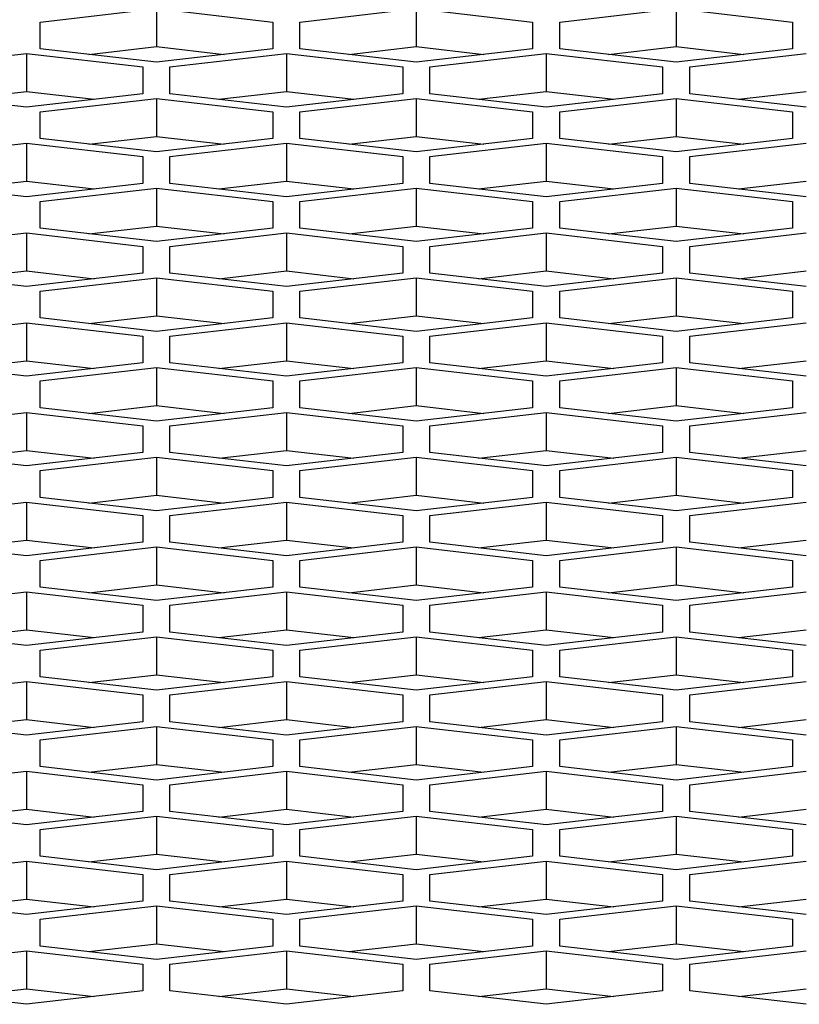
# Model space of a CAD drawing. Units: millimetres. Extents: x -1876 to 2914, y -615 to 1102.
# Drawn here: x -1043 to -1023, y 316 to 342 of the extents above; entities that cross this region are included whole.
import ezdxf

# ---------------------------------------------------------------- set-up
doc = ezdxf.new("R2010")
doc.units = ezdxf.units.MM
doc.header["$LTSCALE"] = 65.395
doc.layers.get('0').update_dxf_attribs({"linetype": 'CONTINUOUS'})

msp = doc.modelspace()

# ---------------------------------------------------------------- linework, layer by layer
at = {"color": 7, "linetype": 'Continuous'}
for p, q in [((-1042.929, 341.693), (-1039.929, 342.039)), ((-1039.929, 342.039), (-1039.929, 341.059)), ((-1039.929, 342.039), (-1036.929, 341.693)), ((-1036.229, 341.693), (-1033.229, 342.039)), ((-1033.229, 342.039), (-1033.229, 341.059)), ((-1033.229, 342.039), (-1030.229, 341.693)), ((-1029.529, 341.693), (-1026.529, 342.039)), ((-1026.529, 342.039), (-1026.529, 341.059)), ((-1026.529, 342.039), (-1023.529, 341.693)), ((-1042.929, 341.003), (-1042.929, 341.693)), ((-1036.929, 341.693), (-1036.929, 341.003)), ((-1036.229, 341.003), (-1036.229, 341.693)), ((-1030.229, 341.693), (-1030.229, 341.003)), ((-1029.529, 341.003), (-1029.529, 341.693)), ((-1023.529, 341.693), (-1023.529, 341.003)), ((-1039.929, 340.657), (-1042.929, 341.003)), ((-1041.672, 340.858), (-1039.929, 341.059)), ((-1039.929, 341.059), (-1038.186, 340.858)), ((-1036.929, 341.003), (-1039.929, 340.657)), ((-1033.229, 340.657), (-1036.229, 341.003)), ((-1034.972, 340.858), (-1033.229, 341.059)), ((-1033.229, 341.059), (-1031.486, 340.858)), ((-1030.229, 341.003), (-1033.229, 340.657)), ((-1026.529, 340.657), (-1029.529, 341.003)), ((-1028.272, 340.858), (-1026.529, 341.059)), ((-1026.529, 341.059), (-1024.786, 340.858)), ((-1023.529, 341.003), (-1026.529, 340.657)), ((-1046.279, 340.536), (-1043.279, 340.882)), ((-1043.279, 340.882), (-1043.279, 339.902)), ((-1043.279, 340.882), (-1040.279, 340.536)), ((-1039.579, 340.536), (-1036.579, 340.882)), ((-1036.579, 340.882), (-1036.579, 339.902)), ((-1036.579, 340.882), (-1033.579, 340.536)), ((-1032.879, 340.536), (-1029.879, 340.882)), ((-1029.879, 340.882), (-1029.879, 339.902)), ((-1029.879, 340.882), (-1026.879, 340.536)), ((-1026.179, 340.536), (-1023.179, 340.882)), ((-1040.279, 340.536), (-1040.279, 339.846)), ((-1039.579, 339.846), (-1039.579, 340.536)), ((-1033.579, 340.536), (-1033.579, 339.846)), ((-1032.879, 339.846), (-1032.879, 340.536)), ((-1026.879, 340.536), (-1026.879, 339.846)), ((-1026.179, 339.846), (-1026.179, 340.536)), ((-1043.279, 339.5), (-1046.279, 339.846)), ((-1045.022, 339.701), (-1043.279, 339.902)), ((-1043.279, 339.902), (-1041.536, 339.701)), ((-1040.279, 339.846), (-1043.279, 339.5)), ((-1042.929, 339.38), (-1039.929, 339.725)), ((-1039.929, 339.725), (-1039.929, 338.745)), ((-1039.929, 339.725), (-1036.929, 339.38)), ((-1036.579, 339.5), (-1039.579, 339.846)), ((-1038.322, 339.701), (-1036.579, 339.902)), ((-1036.579, 339.902), (-1034.836, 339.701)), ((-1033.579, 339.846), (-1036.579, 339.5)), ((-1036.229, 339.38), (-1033.229, 339.725)), ((-1033.229, 339.725), (-1033.229, 338.745)), ((-1033.229, 339.725), (-1030.229, 339.38)), ((-1029.879, 339.5), (-1032.879, 339.846)), ((-1031.622, 339.701), (-1029.879, 339.902)), ((-1029.879, 339.902), (-1028.136, 339.701)), ((-1026.879, 339.846), (-1029.879, 339.5)), ((-1029.529, 339.38), (-1026.529, 339.725)), ((-1026.529, 339.725), (-1026.529, 338.745)), ((-1026.529, 339.725), (-1023.529, 339.38)), ((-1023.179, 339.5), (-1026.179, 339.846)), ((-1024.922, 339.701), (-1023.179, 339.902)), ((-1042.929, 338.689), (-1042.929, 339.38)), ((-1036.929, 339.38), (-1036.929, 338.689)), ((-1036.229, 338.689), (-1036.229, 339.38)), ((-1030.229, 339.38), (-1030.229, 338.689)), ((-1029.529, 338.689), (-1029.529, 339.38)), ((-1023.529, 339.38), (-1023.529, 338.689)), ((-1041.672, 338.544), (-1039.929, 338.745)), ((-1039.929, 338.745), (-1038.186, 338.544)), ((-1034.972, 338.544), (-1033.229, 338.745)), ((-1033.229, 338.745), (-1031.486, 338.544)), ((-1028.272, 338.544), (-1026.529, 338.745)), ((-1026.529, 338.745), (-1024.786, 338.544)), ((-1046.279, 338.223), (-1043.279, 338.568)), ((-1043.279, 338.568), (-1043.279, 337.588)), ((-1043.279, 338.568), (-1040.279, 338.223)), ((-1039.929, 338.344), (-1042.929, 338.689)), ((-1036.929, 338.689), (-1039.929, 338.344)), ((-1039.579, 338.223), (-1036.579, 338.568)), ((-1036.579, 338.568), (-1036.579, 337.588)), ((-1036.579, 338.568), (-1033.579, 338.223)), ((-1033.229, 338.344), (-1036.229, 338.689)), ((-1030.229, 338.689), (-1033.229, 338.344)), ((-1032.879, 338.223), (-1029.879, 338.568)), ((-1029.879, 338.568), (-1029.879, 337.588)), ((-1029.879, 338.568), (-1026.879, 338.223)), ((-1026.529, 338.344), (-1029.529, 338.689)), ((-1023.529, 338.689), (-1026.529, 338.344)), ((-1026.179, 338.223), (-1023.179, 338.568)), ((-1040.279, 338.223), (-1040.279, 337.532)), ((-1039.579, 337.532), (-1039.579, 338.223)), ((-1033.579, 338.223), (-1033.579, 337.532)), ((-1032.879, 337.532), (-1032.879, 338.223)), ((-1026.879, 338.223), (-1026.879, 337.532)), ((-1026.179, 337.532), (-1026.179, 338.223)), ((-1043.279, 337.187), (-1046.279, 337.532)), ((-1045.022, 337.388), (-1043.279, 337.588)), ((-1043.279, 337.588), (-1041.536, 337.388)), ((-1040.279, 337.532), (-1043.279, 337.187)), ((-1036.579, 337.187), (-1039.579, 337.532)), ((-1038.322, 337.388), (-1036.579, 337.588)), ((-1036.579, 337.588), (-1034.836, 337.388)), ((-1033.579, 337.532), (-1036.579, 337.187)), ((-1029.879, 337.187), (-1032.879, 337.532)), ((-1031.622, 337.388), (-1029.879, 337.588)), ((-1029.879, 337.588), (-1028.136, 337.388)), ((-1026.879, 337.532), (-1029.879, 337.187)), ((-1023.179, 337.187), (-1026.179, 337.532)), ((-1024.922, 337.388), (-1023.179, 337.588)), ((-1042.929, 337.066), (-1039.929, 337.411)), ((-1039.929, 337.411), (-1039.929, 336.431)), ((-1039.929, 337.411), (-1036.929, 337.066)), ((-1036.229, 337.066), (-1033.229, 337.411)), ((-1033.229, 337.411), (-1033.229, 336.431)), ((-1033.229, 337.411), (-1030.229, 337.066)), ((-1029.529, 337.066), (-1026.529, 337.411)), ((-1026.529, 337.411), (-1026.529, 336.431)), ((-1026.529, 337.411), (-1023.529, 337.066)), ((-1042.929, 336.375), (-1042.929, 337.066)), ((-1036.929, 337.066), (-1036.929, 336.375)), ((-1036.229, 336.375), (-1036.229, 337.066)), ((-1030.229, 337.066), (-1030.229, 336.375)), ((-1029.529, 336.375), (-1029.529, 337.066)), ((-1023.529, 337.066), (-1023.529, 336.375)), ((-1041.672, 336.231), (-1039.929, 336.431)), ((-1039.929, 336.431), (-1038.186, 336.231)), ((-1034.972, 336.231), (-1033.229, 336.431)), ((-1033.229, 336.431), (-1031.486, 336.231)), ((-1028.272, 336.231), (-1026.529, 336.431)), ((-1026.529, 336.431), (-1024.786, 336.231)), ((-1046.279, 335.909), (-1043.279, 336.254)), ((-1043.279, 336.254), (-1043.279, 335.275)), ((-1043.279, 336.254), (-1040.279, 335.909)), ((-1039.929, 336.03), (-1042.929, 336.375)), ((-1036.929, 336.375), (-1039.929, 336.03)), ((-1039.579, 335.909), (-1036.579, 336.254)), ((-1036.579, 336.254), (-1036.579, 335.275)), ((-1036.579, 336.254), (-1033.579, 335.909)), ((-1033.229, 336.03), (-1036.229, 336.375)), ((-1030.229, 336.375), (-1033.229, 336.03)), ((-1032.879, 335.909), (-1029.879, 336.254)), ((-1029.879, 336.254), (-1029.879, 335.275)), ((-1029.879, 336.254), (-1026.879, 335.909)), ((-1026.529, 336.03), (-1029.529, 336.375)), ((-1023.529, 336.375), (-1026.529, 336.03)), ((-1026.179, 335.909), (-1023.179, 336.254)), ((-1040.279, 335.909), (-1040.279, 335.219)), ((-1039.579, 335.219), (-1039.579, 335.909)), ((-1033.579, 335.909), (-1033.579, 335.219)), ((-1032.879, 335.219), (-1032.879, 335.909)), ((-1026.879, 335.909), (-1026.879, 335.219)), ((-1026.179, 335.219), (-1026.179, 335.909)), ((-1043.279, 334.873), (-1046.279, 335.219)), ((-1045.022, 335.074), (-1043.279, 335.275)), ((-1043.279, 335.275), (-1041.536, 335.074)), ((-1040.279, 335.219), (-1043.279, 334.873)), ((-1036.579, 334.873), (-1039.579, 335.219)), ((-1038.322, 335.074), (-1036.579, 335.275)), ((-1036.579, 335.275), (-1034.836, 335.074)), ((-1033.579, 335.219), (-1036.579, 334.873)), ((-1029.879, 334.873), (-1032.879, 335.219)), ((-1031.622, 335.074), (-1029.879, 335.275)), ((-1029.879, 335.275), (-1028.136, 335.074)), ((-1026.879, 335.219), (-1029.879, 334.873)), ((-1023.179, 334.873), (-1026.179, 335.219)), ((-1024.922, 335.074), (-1023.179, 335.275)), ((-1042.929, 334.752), (-1039.929, 335.098)), ((-1039.929, 335.098), (-1039.929, 334.118)), ((-1039.929, 335.098), (-1036.929, 334.752)), ((-1036.229, 334.752), (-1033.229, 335.098)), ((-1033.229, 335.098), (-1033.229, 334.118)), ((-1033.229, 335.098), (-1030.229, 334.752)), ((-1029.529, 334.752), (-1026.529, 335.098)), ((-1026.529, 335.098), (-1026.529, 334.118)), ((-1026.529, 335.098), (-1023.529, 334.752)), ((-1042.929, 334.062), (-1042.929, 334.752)), ((-1036.929, 334.752), (-1036.929, 334.062)), ((-1036.229, 334.062), (-1036.229, 334.752)), ((-1030.229, 334.752), (-1030.229, 334.062)), ((-1029.529, 334.062), (-1029.529, 334.752)), ((-1023.529, 334.752), (-1023.529, 334.062)), ((-1046.279, 333.596), (-1043.279, 333.941)), ((-1043.279, 333.941), (-1043.279, 332.961)), ((-1043.279, 333.941), (-1040.279, 333.596)), ((-1039.929, 333.716), (-1042.929, 334.062)), ((-1041.672, 333.917), (-1039.929, 334.118)), ((-1039.929, 334.118), (-1038.186, 333.917)), ((-1036.929, 334.062), (-1039.929, 333.716)), ((-1039.579, 333.596), (-1036.579, 333.941)), ((-1036.579, 333.941), (-1036.579, 332.961)), ((-1036.579, 333.941), (-1033.579, 333.596)), ((-1033.229, 333.716), (-1036.229, 334.062)), ((-1034.972, 333.917), (-1033.229, 334.118)), ((-1033.229, 334.118), (-1031.486, 333.917)), ((-1030.229, 334.062), (-1033.229, 333.716)), ((-1032.879, 333.596), (-1029.879, 333.941)), ((-1029.879, 333.941), (-1029.879, 332.961)), ((-1029.879, 333.941), (-1026.879, 333.596)), ((-1026.529, 333.716), (-1029.529, 334.062)), ((-1028.272, 333.917), (-1026.529, 334.118)), ((-1026.529, 334.118), (-1024.786, 333.917)), ((-1023.529, 334.062), (-1026.529, 333.716)), ((-1026.179, 333.596), (-1023.179, 333.941)), ((-1040.279, 333.596), (-1040.279, 332.905)), ((-1039.579, 332.905), (-1039.579, 333.596)), ((-1033.579, 333.596), (-1033.579, 332.905)), ((-1032.879, 332.905), (-1032.879, 333.596)), ((-1026.879, 333.596), (-1026.879, 332.905)), ((-1026.179, 332.905), (-1026.179, 333.596)), ((-1043.279, 332.56), (-1046.279, 332.905)), ((-1045.022, 332.76), (-1043.279, 332.961)), ((-1043.279, 332.961), (-1041.536, 332.76)), ((-1040.279, 332.905), (-1043.279, 332.56)), ((-1036.579, 332.56), (-1039.579, 332.905)), ((-1038.322, 332.76), (-1036.579, 332.961)), ((-1036.579, 332.961), (-1034.836, 332.76)), ((-1033.579, 332.905), (-1036.579, 332.56)), ((-1029.879, 332.56), (-1032.879, 332.905)), ((-1031.622, 332.76), (-1029.879, 332.961)), ((-1029.879, 332.961), (-1028.136, 332.76)), ((-1026.879, 332.905), (-1029.879, 332.56)), ((-1023.179, 332.56), (-1026.179, 332.905)), ((-1024.922, 332.76), (-1023.179, 332.961)), ((-1042.929, 332.439), (-1039.929, 332.784)), ((-1039.929, 332.784), (-1039.929, 331.804)), ((-1039.929, 332.784), (-1036.929, 332.439)), ((-1036.229, 332.439), (-1033.229, 332.784)), ((-1033.229, 332.784), (-1033.229, 331.804)), ((-1033.229, 332.784), (-1030.229, 332.439)), ((-1029.529, 332.439), (-1026.529, 332.784)), ((-1026.529, 332.784), (-1026.529, 331.804)), ((-1026.529, 332.784), (-1023.529, 332.439)), ((-1042.929, 331.748), (-1042.929, 332.439)), ((-1036.929, 332.439), (-1036.929, 331.748)), ((-1036.229, 331.748), (-1036.229, 332.439)), ((-1030.229, 332.439), (-1030.229, 331.748)), ((-1029.529, 331.748), (-1029.529, 332.439)), ((-1023.529, 332.439), (-1023.529, 331.748)), ((-1046.279, 331.282), (-1043.279, 331.627)), ((-1043.279, 331.627), (-1043.279, 330.647)), ((-1043.279, 331.627), (-1040.279, 331.282)), ((-1039.929, 331.403), (-1042.929, 331.748)), ((-1041.672, 331.603), (-1039.929, 331.804)), ((-1039.929, 331.804), (-1038.186, 331.603)), ((-1036.929, 331.748), (-1039.929, 331.403)), ((-1039.579, 331.282), (-1036.579, 331.627)), ((-1036.579, 331.627), (-1036.579, 330.647)), ((-1036.579, 331.627), (-1033.579, 331.282)), ((-1033.229, 331.403), (-1036.229, 331.748)), ((-1034.972, 331.603), (-1033.229, 331.804)), ((-1033.229, 331.804), (-1031.486, 331.603)), ((-1030.229, 331.748), (-1033.229, 331.403)), ((-1032.879, 331.282), (-1029.879, 331.627)), ((-1029.879, 331.627), (-1029.879, 330.647)), ((-1029.879, 331.627), (-1026.879, 331.282)), ((-1026.529, 331.403), (-1029.529, 331.748)), ((-1028.272, 331.603), (-1026.529, 331.804)), ((-1026.529, 331.804), (-1024.786, 331.603)), ((-1023.529, 331.748), (-1026.529, 331.403)), ((-1026.179, 331.282), (-1023.179, 331.627)), ((-1040.279, 331.282), (-1040.279, 330.591)), ((-1039.579, 330.591), (-1039.579, 331.282)), ((-1033.579, 331.282), (-1033.579, 330.591)), ((-1032.879, 330.591), (-1032.879, 331.282)), ((-1026.879, 331.282), (-1026.879, 330.591)), ((-1026.179, 330.591), (-1026.179, 331.282)), ((-1043.279, 330.246), (-1046.279, 330.591)), ((-1045.022, 330.447), (-1043.279, 330.647)), ((-1043.279, 330.647), (-1041.536, 330.447)), ((-1040.279, 330.591), (-1043.279, 330.246)), ((-1036.579, 330.246), (-1039.579, 330.591)), ((-1038.322, 330.447), (-1036.579, 330.647)), ((-1036.579, 330.647), (-1034.836, 330.447)), ((-1033.579, 330.591), (-1036.579, 330.246)), ((-1029.879, 330.246), (-1032.879, 330.591)), ((-1031.622, 330.447), (-1029.879, 330.647)), ((-1029.879, 330.647), (-1028.136, 330.447)), ((-1026.879, 330.591), (-1029.879, 330.246)), ((-1023.179, 330.246), (-1026.179, 330.591)), ((-1024.922, 330.447), (-1023.179, 330.647)), ((-1042.929, 330.125), (-1039.929, 330.47)), ((-1039.929, 330.47), (-1039.929, 329.491)), ((-1039.929, 330.47), (-1036.929, 330.125)), ((-1036.229, 330.125), (-1033.229, 330.47)), ((-1033.229, 330.47), (-1033.229, 329.491)), ((-1033.229, 330.47), (-1030.229, 330.125)), ((-1029.529, 330.125), (-1026.529, 330.47)), ((-1026.529, 330.47), (-1026.529, 329.491)), ((-1026.529, 330.47), (-1023.529, 330.125)), ((-1042.929, 329.435), (-1042.929, 330.125)), ((-1036.929, 330.125), (-1036.929, 329.435)), ((-1036.229, 329.435), (-1036.229, 330.125)), ((-1030.229, 330.125), (-1030.229, 329.435)), ((-1029.529, 329.435), (-1029.529, 330.125)), ((-1023.529, 330.125), (-1023.529, 329.435)), ((-1046.279, 328.968), (-1043.279, 329.314)), ((-1043.279, 329.314), (-1043.279, 328.334)), ((-1043.279, 329.314), (-1040.279, 328.968)), ((-1039.929, 329.089), (-1042.929, 329.435)), ((-1041.672, 329.29), (-1039.929, 329.491)), ((-1039.929, 329.491), (-1038.186, 329.29)), ((-1036.929, 329.435), (-1039.929, 329.089)), ((-1039.579, 328.968), (-1036.579, 329.314)), ((-1036.579, 329.314), (-1036.579, 328.334)), ((-1036.579, 329.314), (-1033.579, 328.968)), ((-1033.229, 329.089), (-1036.229, 329.435)), ((-1034.972, 329.29), (-1033.229, 329.491)), ((-1033.229, 329.491), (-1031.486, 329.29)), ((-1030.229, 329.435), (-1033.229, 329.089)), ((-1032.879, 328.968), (-1029.879, 329.314)), ((-1029.879, 329.314), (-1029.879, 328.334)), ((-1029.879, 329.314), (-1026.879, 328.968)), ((-1026.529, 329.089), (-1029.529, 329.435)), ((-1028.272, 329.29), (-1026.529, 329.491)), ((-1026.529, 329.491), (-1024.786, 329.29)), ((-1023.529, 329.435), (-1026.529, 329.089)), ((-1026.179, 328.968), (-1023.179, 329.314)), ((-1040.279, 328.968), (-1040.279, 328.278)), ((-1039.579, 328.278), (-1039.579, 328.968)), ((-1033.579, 328.968), (-1033.579, 328.278)), ((-1032.879, 328.278), (-1032.879, 328.968)), ((-1026.879, 328.968), (-1026.879, 328.278)), ((-1026.179, 328.278), (-1026.179, 328.968)), ((-1045.022, 328.133), (-1043.279, 328.334)), ((-1043.279, 328.334), (-1041.536, 328.133)), ((-1038.322, 328.133), (-1036.579, 328.334)), ((-1036.579, 328.334), (-1034.836, 328.133)), ((-1031.622, 328.133), (-1029.879, 328.334)), ((-1029.879, 328.334), (-1028.136, 328.133)), ((-1024.922, 328.133), (-1023.179, 328.334)), ((-1043.279, 327.932), (-1046.279, 328.278)), ((-1040.279, 328.278), (-1043.279, 327.932)), ((-1042.929, 327.812), (-1039.929, 328.157)), ((-1039.929, 328.157), (-1039.929, 327.177)), ((-1039.929, 328.157), (-1036.929, 327.812)), ((-1036.579, 327.932), (-1039.579, 328.278)), ((-1033.579, 328.278), (-1036.579, 327.932)), ((-1036.229, 327.812), (-1033.229, 328.157)), ((-1033.229, 328.157), (-1033.229, 327.177)), ((-1033.229, 328.157), (-1030.229, 327.812)), ((-1029.879, 327.932), (-1032.879, 328.278)), ((-1026.879, 328.278), (-1029.879, 327.932)), ((-1029.529, 327.812), (-1026.529, 328.157)), ((-1026.529, 328.157), (-1026.529, 327.177)), ((-1026.529, 328.157), (-1023.529, 327.812)), ((-1023.179, 327.932), (-1026.179, 328.278)), ((-1042.929, 327.121), (-1042.929, 327.812)), ((-1036.929, 327.812), (-1036.929, 327.121)), ((-1036.229, 327.121), (-1036.229, 327.812)), ((-1030.229, 327.812), (-1030.229, 327.121)), ((-1029.529, 327.121), (-1029.529, 327.812)), ((-1023.529, 327.812), (-1023.529, 327.121)), ((-1039.929, 326.776), (-1042.929, 327.121)), ((-1041.672, 326.976), (-1039.929, 327.177)), ((-1039.929, 327.177), (-1038.186, 326.976)), ((-1036.929, 327.121), (-1039.929, 326.776)), ((-1033.229, 326.776), (-1036.229, 327.121)), ((-1034.972, 326.976), (-1033.229, 327.177)), ((-1033.229, 327.177), (-1031.486, 326.976)), ((-1030.229, 327.121), (-1033.229, 326.776)), ((-1026.529, 326.776), (-1029.529, 327.121)), ((-1028.272, 326.976), (-1026.529, 327.177)), ((-1026.529, 327.177), (-1024.786, 326.976)), ((-1023.529, 327.121), (-1026.529, 326.776)), ((-1046.279, 326.655), (-1043.279, 327)), ((-1043.279, 327), (-1043.279, 326.02)), ((-1043.279, 327), (-1040.279, 326.655)), ((-1039.579, 326.655), (-1036.579, 327)), ((-1036.579, 327), (-1036.579, 326.02)), ((-1036.579, 327), (-1033.579, 326.655)), ((-1032.879, 326.655), (-1029.879, 327)), ((-1029.879, 327), (-1029.879, 326.02)), ((-1029.879, 327), (-1026.879, 326.655)), ((-1026.179, 326.655), (-1023.179, 327)), ((-1040.279, 326.655), (-1040.279, 325.964)), ((-1039.579, 325.964), (-1039.579, 326.655)), ((-1033.579, 326.655), (-1033.579, 325.964)), ((-1032.879, 325.964), (-1032.879, 326.655)), ((-1026.879, 326.655), (-1026.879, 325.964)), ((-1026.179, 325.964), (-1026.179, 326.655)), ((-1045.022, 325.819), (-1043.279, 326.02)), ((-1043.279, 326.02), (-1041.536, 325.819)), ((-1038.322, 325.819), (-1036.579, 326.02)), ((-1036.579, 326.02), (-1034.836, 325.819)), ((-1031.622, 325.819), (-1029.879, 326.02)), ((-1029.879, 326.02), (-1028.136, 325.819)), ((-1024.922, 325.819), (-1023.179, 326.02)), ((-1043.279, 325.619), (-1046.279, 325.964)), ((-1040.279, 325.964), (-1043.279, 325.619)), ((-1042.929, 325.498), (-1039.929, 325.843)), ((-1039.929, 325.843), (-1039.929, 324.863)), ((-1039.929, 325.843), (-1036.929, 325.498)), ((-1036.579, 325.619), (-1039.579, 325.964)), ((-1033.579, 325.964), (-1036.579, 325.619)), ((-1036.229, 325.498), (-1033.229, 325.843)), ((-1033.229, 325.843), (-1033.229, 324.863)), ((-1033.229, 325.843), (-1030.229, 325.498)), ((-1029.879, 325.619), (-1032.879, 325.964)), ((-1026.879, 325.964), (-1029.879, 325.619)), ((-1029.529, 325.498), (-1026.529, 325.843)), ((-1026.529, 325.843), (-1026.529, 324.863)), ((-1026.529, 325.843), (-1023.529, 325.498)), ((-1023.179, 325.619), (-1026.179, 325.964)), ((-1042.929, 324.807), (-1042.929, 325.498)), ((-1036.929, 325.498), (-1036.929, 324.807)), ((-1036.229, 324.807), (-1036.229, 325.498)), ((-1030.229, 325.498), (-1030.229, 324.807)), ((-1029.529, 324.807), (-1029.529, 325.498)), ((-1023.529, 325.498), (-1023.529, 324.807)), ((-1039.929, 324.462), (-1042.929, 324.807)), ((-1041.672, 324.663), (-1039.929, 324.863)), ((-1039.929, 324.863), (-1038.186, 324.663)), ((-1036.929, 324.807), (-1039.929, 324.462)), ((-1033.229, 324.462), (-1036.229, 324.807)), ((-1034.972, 324.663), (-1033.229, 324.863)), ((-1033.229, 324.863), (-1031.486, 324.663)), ((-1030.229, 324.807), (-1033.229, 324.462)), ((-1026.529, 324.462), (-1029.529, 324.807)), ((-1028.272, 324.663), (-1026.529, 324.863)), ((-1026.529, 324.863), (-1024.786, 324.663)), ((-1023.529, 324.807), (-1026.529, 324.462)), ((-1046.279, 324.341), (-1043.279, 324.686)), ((-1043.279, 324.686), (-1043.279, 323.706)), ((-1043.279, 324.686), (-1040.279, 324.341)), ((-1039.579, 324.341), (-1036.579, 324.686)), ((-1036.579, 324.686), (-1036.579, 323.706)), ((-1036.579, 324.686), (-1033.579, 324.341)), ((-1032.879, 324.341), (-1029.879, 324.686)), ((-1029.879, 324.686), (-1029.879, 323.706)), ((-1029.879, 324.686), (-1026.879, 324.341)), ((-1026.179, 324.341), (-1023.179, 324.686)), ((-1040.279, 324.341), (-1040.279, 323.65)), ((-1039.579, 323.65), (-1039.579, 324.341)), ((-1033.579, 324.341), (-1033.579, 323.65)), ((-1032.879, 323.65), (-1032.879, 324.341)), ((-1026.879, 324.341), (-1026.879, 323.65)), ((-1026.179, 323.65), (-1026.179, 324.341)), ((-1043.279, 323.305), (-1046.279, 323.65)), ((-1045.022, 323.506), (-1043.279, 323.706)), ((-1043.279, 323.706), (-1041.536, 323.506)), ((-1040.279, 323.65), (-1043.279, 323.305)), ((-1042.929, 323.184), (-1039.929, 323.53)), ((-1039.929, 323.53), (-1039.929, 322.55)), ((-1039.929, 323.53), (-1036.929, 323.184)), ((-1036.579, 323.305), (-1039.579, 323.65)), ((-1038.322, 323.506), (-1036.579, 323.706)), ((-1036.579, 323.706), (-1034.836, 323.506)), ((-1033.579, 323.65), (-1036.579, 323.305)), ((-1036.229, 323.184), (-1033.229, 323.53)), ((-1033.229, 323.53), (-1033.229, 322.55)), ((-1033.229, 323.53), (-1030.229, 323.184)), ((-1029.879, 323.305), (-1032.879, 323.65)), ((-1031.622, 323.506), (-1029.879, 323.706)), ((-1029.879, 323.706), (-1028.136, 323.506)), ((-1026.879, 323.65), (-1029.879, 323.305)), ((-1029.529, 323.184), (-1026.529, 323.53)), ((-1026.529, 323.53), (-1026.529, 322.55)), ((-1026.529, 323.53), (-1023.529, 323.184)), ((-1023.179, 323.305), (-1026.179, 323.65)), ((-1024.922, 323.506), (-1023.179, 323.706)), ((-1042.929, 322.494), (-1042.929, 323.184)), ((-1036.929, 323.184), (-1036.929, 322.494)), ((-1036.229, 322.494), (-1036.229, 323.184)), ((-1030.229, 323.184), (-1030.229, 322.494)), ((-1029.529, 322.494), (-1029.529, 323.184)), ((-1023.529, 323.184), (-1023.529, 322.494)), ((-1039.929, 322.148), (-1042.929, 322.494)), ((-1041.672, 322.349), (-1039.929, 322.55)), ((-1039.929, 322.55), (-1038.186, 322.349)), ((-1036.929, 322.494), (-1039.929, 322.148)), ((-1033.229, 322.148), (-1036.229, 322.494)), ((-1034.972, 322.349), (-1033.229, 322.55)), ((-1033.229, 322.55), (-1031.486, 322.349)), ((-1030.229, 322.494), (-1033.229, 322.148)), ((-1026.529, 322.148), (-1029.529, 322.494)), ((-1028.272, 322.349), (-1026.529, 322.55)), ((-1026.529, 322.55), (-1024.786, 322.349)), ((-1023.529, 322.494), (-1026.529, 322.148)), ((-1046.279, 322.027), (-1043.279, 322.373)), ((-1043.279, 322.373), (-1043.279, 321.393)), ((-1043.279, 322.373), (-1040.279, 322.027)), ((-1039.579, 322.027), (-1036.579, 322.373)), ((-1036.579, 322.373), (-1036.579, 321.393)), ((-1036.579, 322.373), (-1033.579, 322.027)), ((-1032.879, 322.027), (-1029.879, 322.373)), ((-1029.879, 322.373), (-1029.879, 321.393)), ((-1029.879, 322.373), (-1026.879, 322.027)), ((-1026.179, 322.027), (-1023.179, 322.373)), ((-1040.279, 322.027), (-1040.279, 321.337)), ((-1039.579, 321.337), (-1039.579, 322.027)), ((-1033.579, 322.027), (-1033.579, 321.337)), ((-1032.879, 321.337), (-1032.879, 322.027)), ((-1026.879, 322.027), (-1026.879, 321.337)), ((-1026.179, 321.337), (-1026.179, 322.027)), ((-1043.279, 320.992), (-1046.279, 321.337)), ((-1045.022, 321.192), (-1043.279, 321.393)), ((-1043.279, 321.393), (-1041.536, 321.192)), ((-1040.279, 321.337), (-1043.279, 320.992)), ((-1042.929, 320.871), (-1039.929, 321.216)), ((-1039.929, 321.216), (-1039.929, 320.236)), ((-1039.929, 321.216), (-1036.929, 320.871)), ((-1036.579, 320.992), (-1039.579, 321.337)), ((-1038.322, 321.192), (-1036.579, 321.393)), ((-1036.579, 321.393), (-1034.836, 321.192)), ((-1033.579, 321.337), (-1036.579, 320.992)), ((-1036.229, 320.871), (-1033.229, 321.216)), ((-1033.229, 321.216), (-1033.229, 320.236)), ((-1033.229, 321.216), (-1030.229, 320.871)), ((-1029.879, 320.992), (-1032.879, 321.337)), ((-1031.622, 321.192), (-1029.879, 321.393)), ((-1029.879, 321.393), (-1028.136, 321.192)), ((-1026.879, 321.337), (-1029.879, 320.992)), ((-1029.529, 320.871), (-1026.529, 321.216)), ((-1026.529, 321.216), (-1026.529, 320.236)), ((-1026.529, 321.216), (-1023.529, 320.871)), ((-1023.179, 320.992), (-1026.179, 321.337)), ((-1024.922, 321.192), (-1023.179, 321.393)), ((-1042.929, 320.18), (-1042.929, 320.871)), ((-1036.929, 320.871), (-1036.929, 320.18)), ((-1036.229, 320.18), (-1036.229, 320.871)), ((-1030.229, 320.871), (-1030.229, 320.18)), ((-1029.529, 320.18), (-1029.529, 320.871)), ((-1023.529, 320.871), (-1023.529, 320.18)), ((-1039.929, 319.835), (-1042.929, 320.18)), ((-1041.672, 320.035), (-1039.929, 320.236)), ((-1039.929, 320.236), (-1038.186, 320.035)), ((-1036.929, 320.18), (-1039.929, 319.835)), ((-1033.229, 319.835), (-1036.229, 320.18)), ((-1034.972, 320.035), (-1033.229, 320.236)), ((-1033.229, 320.236), (-1031.486, 320.035)), ((-1030.229, 320.18), (-1033.229, 319.835)), ((-1026.529, 319.835), (-1029.529, 320.18)), ((-1028.272, 320.035), (-1026.529, 320.236)), ((-1026.529, 320.236), (-1024.786, 320.035)), ((-1023.529, 320.18), (-1026.529, 319.835)), ((-1046.279, 319.714), (-1043.279, 320.059)), ((-1043.279, 320.059), (-1043.279, 319.079)), ((-1043.279, 320.059), (-1040.279, 319.714)), ((-1039.579, 319.714), (-1036.579, 320.059)), ((-1036.579, 320.059), (-1036.579, 319.079)), ((-1036.579, 320.059), (-1033.579, 319.714)), ((-1032.879, 319.714), (-1029.879, 320.059)), ((-1029.879, 320.059), (-1029.879, 319.079)), ((-1029.879, 320.059), (-1026.879, 319.714)), ((-1026.179, 319.714), (-1023.179, 320.059)), ((-1040.279, 319.714), (-1040.279, 319.023)), ((-1039.579, 319.023), (-1039.579, 319.714)), ((-1033.579, 319.714), (-1033.579, 319.023)), ((-1032.879, 319.023), (-1032.879, 319.714)), ((-1026.879, 319.714), (-1026.879, 319.023)), ((-1026.179, 319.023), (-1026.179, 319.714)), ((-1043.279, 318.678), (-1046.279, 319.023)), ((-1045.022, 318.879), (-1043.279, 319.079)), ((-1043.279, 319.079), (-1041.536, 318.879)), ((-1040.279, 319.023), (-1043.279, 318.678)), ((-1042.929, 318.557), (-1039.929, 318.902)), ((-1039.929, 318.902), (-1039.929, 317.922)), ((-1039.929, 318.902), (-1036.929, 318.557)), ((-1036.579, 318.678), (-1039.579, 319.023)), ((-1038.322, 318.879), (-1036.579, 319.079)), ((-1036.579, 319.079), (-1034.836, 318.879)), ((-1033.579, 319.023), (-1036.579, 318.678)), ((-1036.229, 318.557), (-1033.229, 318.902)), ((-1033.229, 318.902), (-1033.229, 317.922)), ((-1033.229, 318.902), (-1030.229, 318.557)), ((-1029.879, 318.678), (-1032.879, 319.023)), ((-1031.622, 318.879), (-1029.879, 319.079)), ((-1029.879, 319.079), (-1028.136, 318.879)), ((-1026.879, 319.023), (-1029.879, 318.678)), ((-1029.529, 318.557), (-1026.529, 318.902)), ((-1026.529, 318.902), (-1026.529, 317.922)), ((-1026.529, 318.902), (-1023.529, 318.557)), ((-1023.179, 318.678), (-1026.179, 319.023)), ((-1024.922, 318.879), (-1023.179, 319.079)), ((-1042.929, 317.866), (-1042.929, 318.557)), ((-1036.929, 318.557), (-1036.929, 317.866)), ((-1036.229, 317.866), (-1036.229, 318.557)), ((-1030.229, 318.557), (-1030.229, 317.866)), ((-1029.529, 317.866), (-1029.529, 318.557)), ((-1023.529, 318.557), (-1023.529, 317.866)), ((-1041.672, 317.722), (-1039.929, 317.922)), ((-1039.929, 317.922), (-1038.186, 317.722)), ((-1034.972, 317.722), (-1033.229, 317.922)), ((-1033.229, 317.922), (-1031.486, 317.722)), ((-1028.272, 317.722), (-1026.529, 317.922)), ((-1026.529, 317.922), (-1024.786, 317.722)), ((-1046.279, 317.4), (-1043.279, 317.746)), ((-1043.279, 317.746), (-1043.279, 316.766)), ((-1043.279, 317.746), (-1040.279, 317.4)), ((-1039.929, 317.521), (-1042.929, 317.866)), ((-1036.929, 317.866), (-1039.929, 317.521)), ((-1039.579, 317.4), (-1036.579, 317.746)), ((-1036.579, 317.746), (-1036.579, 316.766)), ((-1036.579, 317.746), (-1033.579, 317.4)), ((-1033.229, 317.521), (-1036.229, 317.866)), ((-1030.229, 317.866), (-1033.229, 317.521)), ((-1032.879, 317.4), (-1029.879, 317.746)), ((-1029.879, 317.746), (-1029.879, 316.766)), ((-1029.879, 317.746), (-1026.879, 317.4)), ((-1026.529, 317.521), (-1029.529, 317.866)), ((-1023.529, 317.866), (-1026.529, 317.521)), ((-1026.179, 317.4), (-1023.179, 317.746)), ((-1040.279, 317.4), (-1040.279, 316.71)), ((-1039.579, 316.71), (-1039.579, 317.4)), ((-1033.579, 317.4), (-1033.579, 316.71)), ((-1032.879, 316.71), (-1032.879, 317.4)), ((-1026.879, 317.4), (-1026.879, 316.71)), ((-1026.179, 316.71), (-1026.179, 317.4)), ((-1043.279, 316.364), (-1046.279, 316.71)), ((-1045.022, 316.565), (-1043.279, 316.766)), ((-1043.279, 316.766), (-1041.536, 316.565)), ((-1040.279, 316.71), (-1043.279, 316.364)), ((-1036.579, 316.364), (-1039.579, 316.71)), ((-1038.322, 316.565), (-1036.579, 316.766)), ((-1036.579, 316.766), (-1034.836, 316.565)), ((-1033.579, 316.71), (-1036.579, 316.364)), ((-1029.879, 316.364), (-1032.879, 316.71)), ((-1031.622, 316.565), (-1029.879, 316.766)), ((-1029.879, 316.766), (-1028.136, 316.565)), ((-1026.879, 316.71), (-1029.879, 316.364)), ((-1023.179, 316.364), (-1026.179, 316.71)), ((-1024.922, 316.565), (-1023.179, 316.766))]:
    msp.add_line(p, q, dxfattribs=at)

doc.saveas('drawing.dxf')
